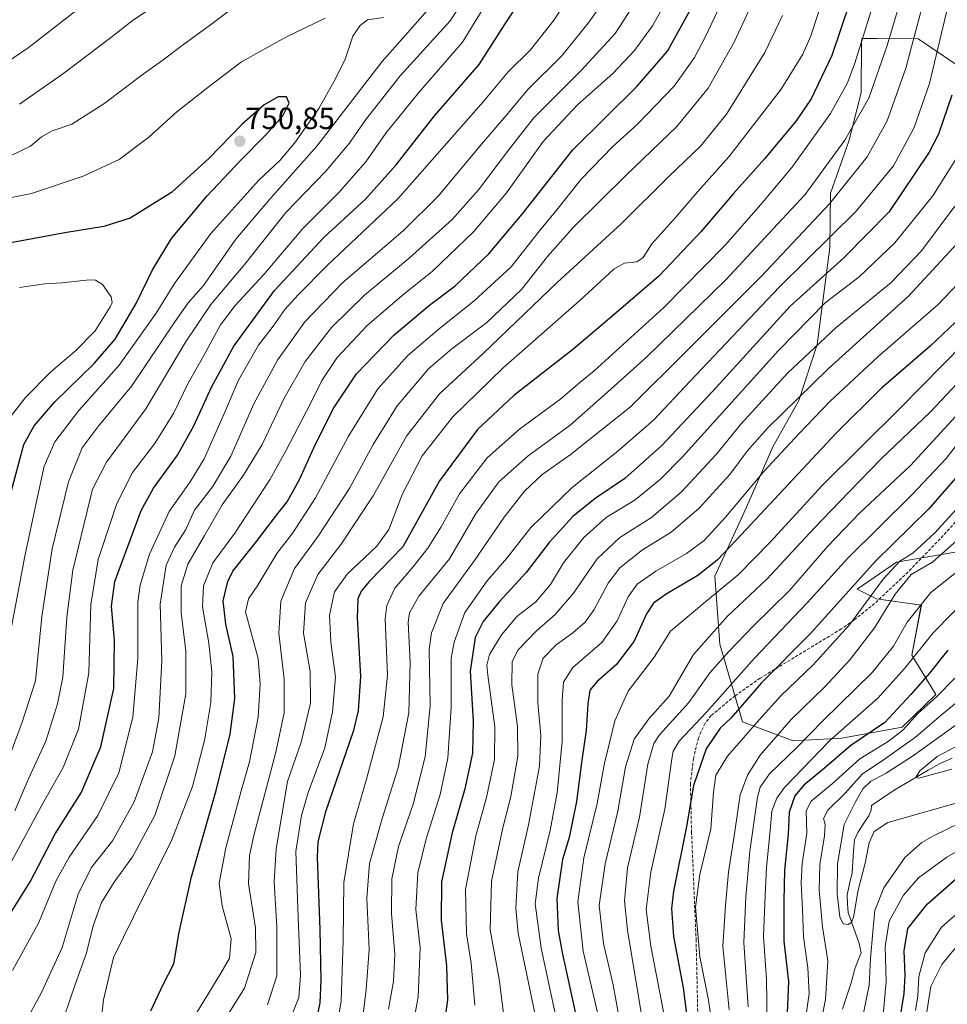
# Model space of a CAD drawing. Units: metres. Extents: x 596594 to 600017, y 4773071 to 4775433.
# Drawn here: x 597730 to 598032, y 4774604 to 4774925 of the extents above; entities that cross this region are included whole.
import ezdxf
from ezdxf.enums import TextEntityAlignment as Align

# ---------------------------------------------------------------- set-up
doc = ezdxf.new("R2010")
doc.units = ezdxf.units.M
doc.header["$MEASUREMENT"] = 0
doc.linetypes.add('TRAZOSX2', pattern=[1.5, 1, -0.5])
for name, color, linetype, lineweight in [('Arbolado forestal CxS', 92, 'Continuous', 0), ('Carátula', 7, 'Continuous', 5), ('Corriente natural lineal', 142, 'Continuous', 13), ('Curva de nivel maestra', 36, 'Continuous', 30), ('Curva de nivel normal', 36, 'Continuous', 0), ('Pastizal CxS', 92, 'Continuous', 0), ('Punto de cota en terreno', 7, 'Continuous', 0), ('Rótulo de punto de cota en terreno', 19, 'Continuous', 0), ('Senda', 19, 'TRAZOSX2', 0)]:
    doc.layers.add(name, color=color, linetype=linetype, lineweight=lineweight)
doc.styles.add('Arial', font='txt', dxfattribs={"height": 0.2})

# ---------------------------------------------------------------- blocks, each defined once
blk = doc.blocks.new('*U150')
at = {"layer": 'Arbolado forestal CxS', "color": 92, "linetype": 'Continuous', "lineweight": 0}
blk.add_polyline3d([(598039.2403, 4774907.0327, 645.6718), (598022.2301, 4774918.5411, 657.0948), (598008.7139, 4774918.6581, 665.3847), (598003.8151, 4774918.7009, 668.2702), (598003.8025, 4774917.6257, 668.0926), (598003.6065, 4774901.0309, 664.6955), (597999.6103, 4774885.2869, 661.9235), (597993.6945, 4774868.2969, 658.5686), (597993.4853, 4774850.6261, 650.5714), (597989.3025, 4774819.1045, 637.1644), (597983.3707, 4774800.8525, 631.707), (597974.9373, 4774785.7783, 629.3072), (597966.4513, 4774766.2863, 625.3001), (597956.0233, 4774743.6559, 620.0446), (597957.6663, 4774721.5507, 609.56), (597964.9885, 4774696.2413, 594.4974), (597981.4871, 4774690.0695, 583.0993), (597981.4871, 4774690.0695, 583.0993), (597997.3119, 4774690.9103, 573.3888), (598017.0419, 4774694.5267, 565.7222), (598027.9633, 4774705.1619, 566.4161), (598020.1785, 4774717.9263, 577.5201), (598023.2269, 4774734.2357, 582.4359), (598008.6439, 4774736.2559, 590.2258), (598002.3319, 4774739.4667, 595.4659), (598015.1365, 4774748.1917, 590.9265), (598039.9523, 4774752.3937, 583.7919)], dxfattribs=at)
blk = doc.blocks.new('*U169')
at = {"layer": 'Curva de nivel normal', "color": 36, "linetype": 'Continuous', "lineweight": 0}
blk.add_polyline3d([(598038.42, 4774670.81, 560), (598012.36, 4774663.48, 560), (598007.92, 4774660.58, 560), (598006.27, 4774656.87, 560), (598004.94, 4774650.24, 560), (598002.59, 4774640.98, 560), (598001.23, 4774633.14, 560), (598000.55, 4774630.87, 560), (597999.37, 4774630.3, 560), (597997.77, 4774630.47, 560), (597996.69, 4774632.72, 560), (597995.83, 4774640.28, 560), (597995.95, 4774650.02, 560), (597998.14, 4774662.83, 560), (598001.73, 4774670.02, 560), (598004.16, 4774674.38, 560), (598006.7, 4774676.81, 560), (598011.75, 4774679.48, 560), (598020.72, 4774685.3, 560), (598031.51, 4774693.12, 560), (598040.92, 4774699.86, 560)], dxfattribs=at)
blk = doc.blocks.new('*U170')
at = {"layer": 'Curva de nivel normal', "color": 36, "linetype": 'Continuous', "lineweight": 0}
blk.add_polyline3d([(597934.8, 4774584.62, 610), (597927.56, 4774628.39, 610), (597926.59, 4774637.97, 610), (597927.54, 4774648.69, 610), (597931.54, 4774665.22, 610), (597934.2, 4774682.5, 610), (597936.14, 4774689.16, 610), (597938.05, 4774691.97, 610), (597947.56, 4774702.52, 610), (597954.34, 4774712.14, 610), (597960.62, 4774719.14, 610), (597968.46, 4774727.37, 610), (597980.31, 4774739.04, 610), (597992.82, 4774753.37, 610), (598003.23, 4774764.22, 610), (598019.65, 4774779.64, 610), (598034.44, 4774795.72, 610)], dxfattribs=at)
blk = doc.blocks.new('*U176')
at = {"layer": 'Curva de nivel normal', "color": 36, "linetype": 'Continuous', "lineweight": 0}
blk.add_polyline3d([(597939.83, 4774599.03, 605), (597935.15, 4774623.2, 605), (597933.61, 4774635.19, 605), (597935.21, 4774647.34, 605), (597939.68, 4774667.86, 605), (597942.03, 4774684.14, 605), (597942.49, 4774686.73, 605), (597944.45, 4774689.96, 605), (597953.31, 4774699.41, 605), (597968.9, 4774716.93, 605), (597986.14, 4774735.03, 605), (597999.3, 4774749.46, 605), (598020.18, 4774770.11, 605), (598031.3, 4774781.94, 605), (598036.12, 4774788.18, 605)], dxfattribs=at)
blk = doc.blocks.new('*U177')
at = {"layer": 'Curva de nivel normal', "color": 36, "linetype": 'Continuous', "lineweight": 0}
for points in [[(597720, 4774865.48, 745), (597733.54, 4774868.26, 745), (597750.44, 4774873.82, 745), (597762.11, 4774879.31, 745), (597771.79, 4774886.56, 745), (597780.84, 4774894.83, 745), (597791.56, 4774903.15, 745), (597801.98, 4774911.03, 745), (597816.41, 4774919.09, 745), (597829.12, 4774925.25, 745)], [(597848.11, 4774925.51, 745), (597842.95, 4774924.69, 745), (597840.55, 4774922.85, 745), (597838.22, 4774919.48, 745), (597835.56, 4774911.56, 745), (597832.05, 4774904.82, 745), (597827.11, 4774895.9, 745), (597819.18, 4774884.58, 745), (597814.4, 4774878.93, 745), (597807.62, 4774872.51, 745), (597791.93, 4774855.24, 745), (597780.14, 4774838.97, 745), (597774.17, 4774829.21, 745), (597762.07, 4774812.32, 745), (597749, 4774797.56, 745), (597741.2, 4774787.39, 745), (597737.72, 4774779.46, 745), (597735.2, 4774767.96, 745), (597731.36, 4774750.15, 745), (597727.09, 4774727.12, 745)]]:
    blk.add_polyline3d(points, dxfattribs=at)
blk = doc.blocks.new('*U180')
at = {"layer": 'Curva de nivel normal', "color": 36, "linetype": 'Continuous', "lineweight": 0}
blk.add_polyline3d([(597787.1, 4774601.13, 695), (597795.19, 4774614.46, 695), (597798.02, 4774619.28, 695), (597798.58, 4774625.61, 695), (597795.62, 4774636.32, 695), (597794.64, 4774643.68, 695), (597796.85, 4774655.24, 695), (597801.79, 4774673.81, 695), (597804.53, 4774683.23, 695), (597807.3, 4774697.81, 695), (597807.96, 4774708.55, 695), (597807.3, 4774716.81, 695), (597803.22, 4774732.05, 695), (597804.19, 4774736.29, 695), (597807.24, 4774740.73, 695), (597813.48, 4774751, 695), (597818.63, 4774757.79, 695), (597826.07, 4774769.15, 695), (597836.8, 4774789.22, 695), (597846.32, 4774804.62, 695), (597856.11, 4774815.49, 695), (597866.34, 4774824.31, 695), (597877.72, 4774833.24, 695), (597889.68, 4774844.37, 695), (597898.94, 4774856.08, 695), (597904.09, 4774862.39, 695), (597912.56, 4774873.04, 695), (597922.76, 4774883.54, 695), (597930.7, 4774890.64, 695), (597942.82, 4774903.12, 695), (597949.4, 4774912.44, 695), (597953.01, 4774919.3, 695), (597967.04, 4774949.14, 695)], dxfattribs=at)
blk = doc.blocks.new('*U182')
at = {"layer": 'Curva de nivel normal', "color": 36, "linetype": 'Continuous', "lineweight": 0}
blk.add_polyline3d([(598040.01, 4774811.76, 615), (598026.23, 4774797.18, 615), (598010.11, 4774781.85, 615), (597999.68, 4774770.99, 615), (597988.38, 4774759.27, 615), (597973.01, 4774742.76, 615), (597960.14, 4774730.67, 615), (597949.06, 4774718.18, 615), (597941.12, 4774704.57, 615), (597934.48, 4774697.17, 615), (597929.74, 4774690.57, 615), (597926.92, 4774681.64, 615), (597924.48, 4774667.14, 615), (597920.28, 4774649.98, 615), (597918.41, 4774636.48, 615), (597919.73, 4774624.1, 615), (597922.86, 4774610.64, 615), (597928.74, 4774578.1, 615)], dxfattribs=at)
blk = doc.blocks.new('*U190')
at = {"layer": 'Curva de nivel normal', "color": 36, "linetype": 'Continuous', "lineweight": 0}
blk.add_polyline3d([(597727.01, 4774795.99, 755), (597731.65, 4774801.82, 755), (597739.86, 4774810.2, 755), (597747.81, 4774816.94, 755), (597754.26, 4774823.51, 755), (597759.22, 4774831.32, 755), (597759.86, 4774832.76, 755), (597759.52, 4774834.59, 755), (597756.68, 4774838.56, 755), (597754.36, 4774839.99, 755), (597752.42, 4774840.12, 755), (597743.48, 4774839.18, 755), (597737.8, 4774838.84, 755), (597729.62, 4774837.62, 755)], dxfattribs=at)
blk = doc.blocks.new('*U193')
at = {"layer": 'Curva de nivel normal', "color": 36, "linetype": 'Continuous', "lineweight": 0}
blk.add_polyline3d([(598043.62, 4774847.75, 630), (598028.76, 4774832.08, 630), (598009.11, 4774815.01, 630), (597993.44, 4774800.53, 630), (597983.49, 4774790.04, 630), (597971.94, 4774777.75, 630), (597959.43, 4774762.81, 630), (597952.58, 4774755.29, 630), (597946.74, 4774751.05, 630), (597936.8, 4774745.3, 630), (597930.7, 4774741.09, 630), (597927.78, 4774736.92, 630), (597924.23, 4774729.06, 630), (597919.21, 4774722.07, 630), (597909.82, 4774713.9, 630), (597906.78, 4774709.19, 630), (597906.29, 4774703.24, 630), (597906.26, 4774689.89, 630), (597904.7, 4774673.14, 630), (597902.45, 4774660.89, 630), (597898.6, 4774645.35, 630), (597897.55, 4774636.96, 630), (597899.52, 4774622.55, 630), (597905.52, 4774594.22, 630)], dxfattribs=at)
blk = doc.blocks.new('*U195')
at = {"layer": 'Curva de nivel normal', "color": 36, "linetype": 'Continuous', "lineweight": 0}
blk.add_polyline3d([(597960.66, 4774602.48, 590), (597958.63, 4774623.14, 590), (597959.46, 4774636.48, 590), (597960.46, 4774647.25, 590), (597962.47, 4774660.58, 590), (597964.25, 4774672.44, 590), (597966.64, 4774678.92, 590), (597970.72, 4774685.44, 590), (597980.84, 4774696.96, 590), (597991.81, 4774707.66, 590), (598000.11, 4774716.58, 590), (598007.96, 4774726.8, 590), (598014.73, 4774737.74, 590), (598019.9, 4774744.24, 590), (598026.91, 4774748.18, 590), (598037.73, 4774757.82, 590)], dxfattribs=at)
blk = doc.blocks.new('*U203')
at = {"layer": 'Curva de nivel normal', "color": 36, "linetype": 'Continuous', "lineweight": 0}
for points in [[(598038.14, 4774705.3, 565), (598029.76, 4774698.55, 565), (598021.28, 4774691.28, 565), (598010.78, 4774683.79, 565), (598004.12, 4774679.26, 565), (597998.4, 4774673, 565), (597992.76, 4774667.48, 565), (597991.39, 4774664.81, 565), (597991.95, 4774662.82, 565), (597991.74, 4774659.16, 565), (597990.19, 4774649.82, 565), (597989.99, 4774641.48, 565), (597991.06, 4774629.48, 565), (597992.75, 4774618.48, 565), (597992.05, 4774605.86, 565), (597989.02, 4774590.69, 565)], [(598003.64, 4774597.67, 565), (598006.2, 4774610.52, 565), (598006.65, 4774619.15, 565), (598007.44, 4774627.84, 565), (598008.07, 4774634.82, 565), (598011.04, 4774642.22, 565), (598017.95, 4774652.14, 565), (598023.4, 4774656.98, 565), (598027.15, 4774659.1, 565), (598043.51, 4774667.07, 565)]]:
    blk.add_polyline3d(points, dxfattribs=at)
blk = doc.blocks.new('*U204')
at = {"layer": 'Curva de nivel normal', "color": 36, "linetype": 'Continuous', "lineweight": 0}
blk.add_polyline3d([(598024.09, 4774931.02, 660), (598018.21, 4774909.05, 660), (598012.1, 4774891.87, 660), (598005.65, 4774880.14, 660), (597993.29, 4774864.81, 660), (597970.98, 4774841.1, 660), (597947.55, 4774817.62, 660), (597928.56, 4774798.76, 660), (597908.93, 4774783.14, 660), (597899.74, 4774776.64, 660), (597894.02, 4774771.36, 660), (597887.44, 4774762.86, 660), (597877.81, 4774748.77, 660), (597867.54, 4774734.74, 660), (597863.77, 4774725.18, 660), (597863.04, 4774719.81, 660), (597863.39, 4774701.46, 660), (597861.71, 4774684.82, 660), (597857.8, 4774669.45, 660), (597853, 4774655.63, 660), (597850.84, 4774645.1, 660), (597850.8, 4774633.9, 660), (597851.84, 4774620.48, 660), (597851.46, 4774611.82, 660), (597849.76, 4774602.7, 660)], dxfattribs=at)
blk = doc.blocks.new('*U205')
at = {"layer": 'Curva de nivel normal', "color": 36, "linetype": 'Continuous', "lineweight": 0}
for points in [[(598036.31, 4774625.04, 585), (598029.87, 4774617.22, 585), (598026.35, 4774610.14, 585), (598025.01, 4774601.81, 585)], [(597966.86, 4774603.48, 585), (597965.41, 4774624.42, 585), (597966.13, 4774639.24, 585), (597967.44, 4774654.17, 585), (597969.92, 4774671.68, 585), (597970.77, 4774674.99, 585), (597973.76, 4774679.27, 585), (597982.71, 4774687.87, 585), (597991.13, 4774696.6, 585), (598007.24, 4774712.29, 585), (598014.14, 4774720.84, 585), (598018.67, 4774728.71, 585), (598026.36, 4774738.38, 585), (598038.34, 4774747.84, 585)]]:
    blk.add_polyline3d(points, dxfattribs=at)
blk = doc.blocks.new('*U206')
at = {"layer": 'Curva de nivel normal', "color": 36, "linetype": 'Continuous', "lineweight": 0}
blk.add_polyline3d([(597955.64, 4774593.5, 595), (597953.94, 4774605.59, 595), (597951.12, 4774619.69, 595), (597949.72, 4774635.89, 595), (597951.17, 4774646.56, 595), (597954.66, 4774661.4, 595), (597955.56, 4774673.38, 595), (597956.37, 4774678.92, 595), (597960.12, 4774685.07, 595), (597970.44, 4774696.86, 595), (597977.44, 4774704.68, 595), (597988.06, 4774714.77, 595), (597999.9, 4774727.8, 595), (598010.76, 4774742.64, 595), (598016.26, 4774748.52, 595), (598020.43, 4774751.14, 595), (598027.63, 4774757.81, 595), (598043.66, 4774775.37, 595)], dxfattribs=at)
blk = doc.blocks.new('*U207')
at = {"layer": 'Curva de nivel normal', "color": 36, "linetype": 'Continuous', "lineweight": 0}
blk.add_polyline3d([(597978.06, 4774926.13, 685), (597972.28, 4774914.14, 685), (597959.8, 4774894.01, 685), (597951.42, 4774883.7, 685), (597941.08, 4774873.7, 685), (597925.6, 4774858.48, 685), (597904.64, 4774839.23, 685), (597880.73, 4774816.27, 685), (597866.39, 4774802.98, 685), (597855.68, 4774789.25, 685), (597844.8, 4774769.81, 685), (597834.38, 4774754.07, 685), (597826.75, 4774744.18, 685), (597822.74, 4774734.95, 685), (597822.12, 4774725.14, 685), (597824.3, 4774712.66, 685), (597824.44, 4774702.28, 685), (597821.39, 4774689.63, 685), (597816.88, 4774676.81, 685), (597813.19, 4774654.87, 685), (597812.61, 4774644.14, 685), (597813.45, 4774629.48, 685), (597813.46, 4774613.52, 685), (597810.38, 4774604.14, 685)], dxfattribs=at)
blk = doc.blocks.new('*U208')
at = {"layer": 'Curva de nivel normal', "color": 36, "linetype": 'Continuous', "lineweight": 0}
blk.add_polyline3d([(598018.11, 4774936.56, 665), (598012.11, 4774916.37, 665), (598006.11, 4774899.29, 665), (597998.35, 4774885.56, 665), (597985.44, 4774867.94, 665), (597976.57, 4774858.34, 665), (597959.5, 4774839.98, 665), (597933.78, 4774814.91, 665), (597920.06, 4774802.64, 665), (597908.92, 4774792.75, 665), (597895.28, 4774782.8, 665), (597885.69, 4774774.39, 665), (597878.1, 4774763.81, 665), (597869.59, 4774749.34, 665), (597859.69, 4774737.16, 665), (597856.57, 4774731.69, 665), (597856.13, 4774728.69, 665), (597856.81, 4774715.51, 665), (597856.38, 4774699.2, 665), (597852.98, 4774681.28, 665), (597847.74, 4774664.81, 665), (597843.63, 4774650.14, 665), (597842.73, 4774638.81, 665), (597843.44, 4774622.14, 665), (597842.53, 4774609.14, 665), (597841.23, 4774598.48, 665)], dxfattribs=at)
blk = doc.blocks.new('*U210')
at = {"layer": 'Curva de nivel normal', "color": 36, "linetype": 'Continuous', "lineweight": 0}
blk.add_polyline3d([(598033.16, 4774680.79, 555), (598022.42, 4774677.87, 555), (598021.48, 4774678.14, 555), (598022.77, 4774680.26, 555), (598028.35, 4774684.97, 555), (598034.61, 4774688.21, 555)], dxfattribs=at)
blk = doc.blocks.new('*U215')
at = {"layer": 'Curva de nivel normal', "color": 36, "linetype": 'Continuous', "lineweight": 0}
for points in [[(597728.11, 4774667.25, 735), (597732.46, 4774677.51, 735), (597738.19, 4774689.96, 735), (597742.07, 4774702.05, 735), (597743.81, 4774710.81, 735), (597745.08, 4774730.32, 735), (597746.98, 4774745.65, 735), (597753.46, 4774771.98, 735), (597757.96, 4774780.81, 735), (597770.79, 4774798.14, 735), (597783.7, 4774819.81, 735), (597791.94, 4774832.07, 735), (597802.97, 4774845.17, 735), (597816.36, 4774862.03, 735), (597829.25, 4774875.36, 735), (597836.99, 4774884.48, 735), (597842.36, 4774892.26, 735), (597853.62, 4774906.48, 735), (597869.8, 4774924.46, 735), (597878.12, 4774937.12, 735)], [(597782.58, 4774935.41, 735), (597766.74, 4774924.75, 735), (597759.25, 4774918.89, 735), (597744.13, 4774907.33, 735), (597729.71, 4774897.24, 735)]]:
    blk.add_polyline3d(points, dxfattribs=at)
blk = doc.blocks.new('*U216')
at = {"layer": 'Curva de nivel normal', "color": 36, "linetype": 'Continuous', "lineweight": 0}
blk.add_polyline3d([(598050.62, 4774833.14, 620), (598016.45, 4774798.48, 620), (597990.97, 4774773.14, 620), (597974.06, 4774754.7, 620), (597963.6, 4774744.06, 620), (597952.46, 4774734.85, 620), (597941.59, 4774725.72, 620), (597936.23, 4774717.29, 620), (597931.75, 4774711.3, 620), (597927.77, 4774706.21, 620), (597923.49, 4774696.54, 620), (597921.87, 4774689.86, 620), (597920.14, 4774682.76, 620), (597917.68, 4774669.66, 620), (597913.36, 4774651.94, 620), (597911.37, 4774637.65, 620), (597913.15, 4774621.6, 620), (597919.29, 4774595.14, 620)], dxfattribs=at)
blk = doc.blocks.new('*U217')
at = {"layer": 'Curva de nivel normal', "color": 36, "linetype": 'Continuous', "lineweight": 0}
for points in [[(598040.19, 4774657.19, 570), (598031.58, 4774652.24, 570), (598022.36, 4774645.48, 570), (598017.45, 4774639.81, 570), (598012.81, 4774631.3, 570), (598011.41, 4774623.13, 570), (598011.73, 4774611.72, 570), (598010.52, 4774597.16, 570)], [(597985.02, 4774595.57, 570), (597986.67, 4774607.79, 570), (597986.29, 4774616.13, 570), (597984.82, 4774626.22, 570), (597984.54, 4774635.14, 570), (597984.14, 4774643.81, 570), (597984.44, 4774650.14, 570), (597985.92, 4774660.05, 570), (597985.79, 4774667.25, 570), (597987.35, 4774670.45, 570), (597994.23, 4774676.07, 570), (598003.18, 4774684.19, 570), (598012.44, 4774689.88, 570), (598017.26, 4774693.51, 570), (598022.25, 4774699.07, 570), (598028.11, 4774704.28, 570), (598034.11, 4774710.49, 570)]]:
    blk.add_polyline3d(points, dxfattribs=at)
blk = doc.blocks.new('*U224')
at = {"layer": 'Curva de nivel normal', "color": 36, "linetype": 'Continuous', "lineweight": 0}
blk.add_polyline3d([(597973.51, 4774941.64, 690), (597962.29, 4774917.51, 690), (597953.81, 4774902.45, 690), (597943.64, 4774890.05, 690), (597927.14, 4774874.14, 690), (597909.89, 4774857.13, 690), (597901.57, 4774847.76, 690), (597893.07, 4774836.98, 690), (597881.83, 4774826.19, 690), (597870.37, 4774817.64, 690), (597862.84, 4774811.1, 690), (597852.57, 4774799.13, 690), (597844.8, 4774786.53, 690), (597837.22, 4774772.39, 690), (597826.89, 4774756.72, 690), (597819.21, 4774746.19, 690), (597814.72, 4774735.48, 690), (597814.11, 4774725.14, 690), (597815.8, 4774710.14, 690), (597815.81, 4774699.21, 690), (597813.06, 4774686.4, 690), (597805.89, 4774659.21, 690), (597804.54, 4774652.73, 690), (597804.21, 4774643.48, 690), (597806.44, 4774629.14, 690), (597806.59, 4774621.14, 690), (597802.93, 4774609.55, 690), (597797.02, 4774600.17, 690)], dxfattribs=at)
blk = doc.blocks.new('*U225')
at = {"layer": 'Curva de nivel normal', "color": 36, "linetype": 'Continuous', "lineweight": 0}
blk.add_polyline3d([(598034.73, 4774879.72, 645), (598026.93, 4774867.5, 645), (598014.56, 4774852.11, 645), (598002.98, 4774841.14, 645), (597991.9, 4774832.61, 645), (597976.68, 4774817.16, 645), (597945.44, 4774782.48, 645), (597938.36, 4774775.24, 645), (597930.09, 4774768.52, 645), (597920.59, 4774762.7, 645), (597913.32, 4774756.27, 645), (597906.77, 4774747.98, 645), (597902.52, 4774740.96, 645), (597897.74, 4774735.26, 645), (597891.6, 4774730.5, 645), (597886.54, 4774724.57, 645), (597882.7, 4774718.17, 645), (597881.82, 4774714.68, 645), (597882.07, 4774711.4, 645), (597884.41, 4774694.58, 645), (597884.25, 4774684.01, 645), (597881.66, 4774671.57, 645), (597878.21, 4774659.14, 645), (597874.89, 4774641.64, 645), (597875.18, 4774627.24, 645), (597876.66, 4774617.7, 645), (597877.85, 4774604.04, 645)], dxfattribs=at)
blk = doc.blocks.new('*U233')
at = {"layer": 'Curva de nivel normal', "color": 36, "linetype": 'Continuous', "lineweight": 0}
for points in [[(597723.45, 4774677.14, 740), (597730.52, 4774696.15, 740), (597734.86, 4774709.56, 740), (597736.9, 4774730.54, 740), (597740.3, 4774752.55, 740), (597745.56, 4774774.35, 740), (597750.06, 4774785.4, 740), (597755.28, 4774792.34, 740), (597766.28, 4774805.56, 740), (597780.2, 4774826.41, 740), (597784.59, 4774832.67, 740), (597789.53, 4774838.26, 740), (597800.13, 4774853.4, 740), (597811.04, 4774866.3, 740), (597826.46, 4774883.62, 740), (597847.75, 4774911.21, 740), (597865.85, 4774931.83, 740)], [(597804.22, 4774932.6, 740), (597792.32, 4774923.42, 740), (597782.65, 4774916.44, 740), (597776.02, 4774911.38, 740), (597769.87, 4774907.08, 740), (597757.08, 4774897.38, 740), (597746.72, 4774890.75, 740), (597740.32, 4774888.64, 740), (597736.84, 4774886.63, 740), (597733.22, 4774883.61, 740), (597726.78, 4774880.48, 740)]]:
    blk.add_polyline3d(points, dxfattribs=at)
blk = doc.blocks.new('*U234')
at = {"layer": 'Curva de nivel normal', "color": 36, "linetype": 'Continuous', "lineweight": 0}
blk.add_polyline3d([(598034.16, 4774864.11, 640), (598023.26, 4774849.54, 640), (598013.44, 4774839.27, 640), (597995.5, 4774824.64, 640), (597979.65, 4774809.68, 640), (597964.52, 4774793.14, 640), (597956.47, 4774783.27, 640), (597945.1, 4774770.98, 640), (597935.38, 4774762.79, 640), (597925.11, 4774756.22, 640), (597917.72, 4774749.33, 640), (597909.96, 4774738.17, 640), (597903.98, 4774731.18, 640), (597897.92, 4774725.87, 640), (597892.01, 4774719.7, 640), (597890.01, 4774715.9, 640), (597889.92, 4774708.28, 640), (597891.76, 4774694.73, 640), (597891.93, 4774685.05, 640), (597889.65, 4774671.95, 640), (597887.03, 4774661.73, 640), (597883.34, 4774644.38, 640), (597882.86, 4774628.56, 640), (597885.84, 4774612.45, 640), (597887.9, 4774596.23, 640)], dxfattribs=at)
blk = doc.blocks.new('*U242')
at = {"layer": 'Curva de nivel normal', "color": 36, "linetype": 'Continuous', "lineweight": 0}
blk.add_polyline3d([(597994.47, 4774941.48, 680), (597987.25, 4774919.49, 680), (597984.68, 4774913.53, 680), (597977.62, 4774902.2, 680), (597960.56, 4774880.16, 680), (597950.43, 4774868.81, 680), (597943.27, 4774860.48, 680), (597935.47, 4774851.81, 680), (597932.73, 4774847.33, 680), (597930.62, 4774846, 680), (597926.63, 4774845.51, 680), (597923.11, 4774843.57, 680), (597912.11, 4774833.34, 680), (597887.11, 4774811.49, 680), (597870.75, 4774795.47, 680), (597860.7, 4774782.87, 680), (597854.35, 4774770.48, 680), (597849.85, 4774758.87, 680), (597846, 4774753.37, 680), (597836.28, 4774744.3, 680), (597832.16, 4774738.53, 680), (597830.57, 4774730.92, 680), (597831.04, 4774722.15, 680), (597832.48, 4774710.81, 680), (597831.59, 4774699.53, 680), (597829.05, 4774687.75, 680), (597823.63, 4774673.21, 680), (597821.49, 4774665.74, 680), (597819.63, 4774654.07, 680), (597820.38, 4774632.51, 680), (597821.1, 4774613.81, 680), (597820.64, 4774606.48, 680), (597817.6, 4774598.91, 680)], dxfattribs=at)
blk = doc.blocks.new('*U244')
at = {"layer": 'Curva de nivel normal', "color": 36, "linetype": 'Continuous', "lineweight": 0}
blk.add_polyline3d([(598038.81, 4774856.14, 635), (598019.06, 4774834.83, 635), (597992.91, 4774811.11, 635), (597973.16, 4774791.82, 635), (597966.5, 4774784.3, 635), (597960.88, 4774776.72, 635), (597950.78, 4774765.7, 635), (597941.78, 4774757.94, 635), (597932.44, 4774752.24, 635), (597925.08, 4774746.4, 635), (597921.33, 4774741.39, 635), (597916.75, 4774732.85, 635), (597913.78, 4774728.67, 635), (597909.78, 4774725.16, 635), (597904.37, 4774721.28, 635), (597900.14, 4774716.91, 635), (597898.36, 4774711.79, 635), (597898.41, 4774702.47, 635), (597899.4, 4774691.81, 635), (597898.94, 4774681.81, 635), (597895.4, 4774662.7, 635), (597891.88, 4774647.38, 635), (597891.2, 4774635.6, 635), (597892.04, 4774627.41, 635), (597898.04, 4774598.26, 635)], dxfattribs=at)
blk = doc.blocks.new('*U248')
at = {"layer": 'Curva de nivel normal', "color": 36, "linetype": 'Continuous', "lineweight": 0}
blk.add_polyline3d([(598031.43, 4774927.25, 655), (598025.91, 4774904.03, 655), (598020.94, 4774889.7, 655), (598014.13, 4774877.19, 655), (598002.05, 4774862.42, 655), (597977.06, 4774837.78, 655), (597961.56, 4774821.4, 655), (597947.95, 4774807.13, 655), (597936.2, 4774794.5, 655), (597924.46, 4774784.32, 655), (597909.52, 4774772.48, 655), (597896.15, 4774759.48, 655), (597888.28, 4774749.48, 655), (597881.88, 4774742.14, 655), (597874.68, 4774731.81, 655), (597871.15, 4774722.14, 655), (597870.23, 4774716.92, 655), (597870.23, 4774700.92, 655), (597869.1, 4774684.44, 655), (597866.57, 4774672.54, 655), (597861.99, 4774658.15, 655), (597859.3, 4774647.12, 655), (597858.73, 4774635.1, 655), (597860.11, 4774622.81, 655), (597859.43, 4774606.67, 655), (597855.31, 4774584.04, 655)], dxfattribs=at)
blk = doc.blocks.new('*U249')
at = {"layer": 'Curva de nivel normal', "color": 36, "linetype": 'Continuous', "lineweight": 0}
for points in [[(598042.58, 4774640.56, 580), (598029.78, 4774629.41, 580), (598024.44, 4774621.04, 580), (598022.46, 4774613.29, 580), (598022.07, 4774607.04, 580), (598021.28, 4774602.32, 580)], [(597973.03, 4774598.35, 580), (597972.86, 4774612.35, 580), (597971.84, 4774626.37, 580), (597972.37, 4774639.74, 580), (597972.81, 4774648.81, 580), (597973.98, 4774660.88, 580), (597974.52, 4774667.19, 580), (597976.24, 4774671.44, 580), (597978.68, 4774674.82, 580), (597993.44, 4774690.14, 580), (598009.04, 4774703.94, 580), (598017.87, 4774713.69, 580), (598027.11, 4774725.2, 580), (598046.11, 4774744.5, 580)]]:
    blk.add_polyline3d(points, dxfattribs=at)
blk = doc.blocks.new('*U255')
at = {"layer": 'Curva de nivel normal', "color": 36, "linetype": 'Continuous', "lineweight": 0}
blk.add_polyline3d([(598009.49, 4774936.14, 670), (598001.6, 4774910.67, 670), (597999.18, 4774904.27, 670), (597993.68, 4774894.24, 670), (597981.11, 4774876.67, 670), (597971, 4774864.64, 670), (597959.49, 4774851.45, 670), (597939.42, 4774831.06, 670), (597916.78, 4774810.44, 670), (597912.11, 4774806.7, 670), (597905.92, 4774801.41, 670), (597892.37, 4774791.49, 670), (597881.92, 4774782.18, 670), (597872.88, 4774770.45, 670), (597866.93, 4774759.71, 670), (597862.6, 4774752.78, 670), (597857.73, 4774746.54, 670), (597851.8, 4774739.8, 670), (597849.19, 4774734.12, 670), (597848.67, 4774729.73, 670), (597849.41, 4774711.41, 670), (597848.06, 4774697.82, 670), (597842.65, 4774677.57, 670), (597838.35, 4774663.06, 670), (597835.27, 4774643.97, 670), (597834.97, 4774624.92, 670), (597834.41, 4774605.46, 670), (597832.82, 4774596.03, 670)], dxfattribs=at)
blk = doc.blocks.new('*U257')
at = {"layer": 'Curva de nivel maestra', "color": 36, "linetype": 'Continuous', "lineweight": 30}
blk.add_polyline3d([(597726.97, 4774771.08, 750), (597731.09, 4774786.5, 750), (597734.44, 4774792.63, 750), (597741.21, 4774800.43, 750), (597754.02, 4774812.9, 750), (597760.81, 4774820.83, 750), (597767.68, 4774832.38, 750), (597772.98, 4774843.32, 750), (597779.18, 4774853.59, 750), (597790.76, 4774867.42, 750), (597801.62, 4774878.93, 750), (597809.89, 4774887.26, 750), (597815.43, 4774893.53, 750), (597817.44, 4774897.65, 750), (597816.58, 4774899.68, 750), (597813.83, 4774899.67, 750), (597809.31, 4774897.07, 750), (597802.06, 4774890.62, 750), (597791.4, 4774879.74, 750), (597779.16, 4774868.58, 750), (597765.74, 4774860.18, 750), (597757.11, 4774857.43, 750), (597744.44, 4774855.39, 750), (597724.44, 4774851.68, 750)], dxfattribs=at)
blk = doc.blocks.new('*U260')
at = {"layer": 'Curva de nivel maestra', "color": 36, "linetype": 'Continuous', "lineweight": 30}
blk.add_polyline3d([(598033.21, 4774900.17, 650), (598028.77, 4774887.57, 650), (598025.78, 4774881.65, 650), (598012.68, 4774862.17, 650), (597997.95, 4774847.26, 650), (597980.51, 4774831.5, 650), (597956.51, 4774805.14, 650), (597938.79, 4774786.14, 650), (597926.7, 4774775.48, 650), (597917.01, 4774768.96, 650), (597909.76, 4774763.08, 650), (597902.04, 4774754.63, 650), (597894.62, 4774744.81, 650), (597885.92, 4774735.4, 650), (597880.59, 4774728.85, 650), (597877.98, 4774723.64, 650), (597876.32, 4774712.69, 650), (597877.36, 4774696.5, 650), (597877.11, 4774686.09, 650), (597874.65, 4774674.48, 650), (597870.49, 4774660.14, 650), (597867.07, 4774644.14, 650), (597866.92, 4774631.63, 650), (597868.64, 4774616.76, 650), (597869.03, 4774605.7, 650), (597867.56, 4774595.3, 650)], dxfattribs=at)
blk = doc.blocks.new('*U265')
at = {"layer": 'Curva de nivel maestra', "color": 36, "linetype": 'Continuous', "lineweight": 30}
for points in [[(598031.84, 4774719.57, 575), (598025.88, 4774712.1, 575), (598019.78, 4774705.17, 575), (598011.34, 4774695.97, 575), (598000.27, 4774688.55, 575), (597991.69, 4774681.18, 575), (597985.03, 4774675.6, 575), (597982.05, 4774672.15, 575), (597980.25, 4774666.84, 575), (597979.89, 4774659.64, 575), (597978.66, 4774647.93, 575), (597978.49, 4774637.83, 575), (597978.5, 4774624.87, 575), (597980, 4774611.73, 575), (597979.44, 4774598.87, 575)], [(598016.01, 4774597.87, 575), (598017.68, 4774607.81, 575), (598017.99, 4774613.69, 575), (598017.62, 4774621.68, 575), (598018.86, 4774628.98, 575), (598025.1, 4774636.94, 575), (598034.88, 4774645.48, 575)]]:
    blk.add_polyline3d(points, dxfattribs=at)
blk = doc.blocks.new('*U271')
at = {"layer": 'Curva de nivel maestra', "color": 36, "linetype": 'Continuous', "lineweight": 30}
blk.add_polyline3d([(597999.73, 4774929.81, 675), (597994.12, 4774913.14, 675), (597987.32, 4774898.99, 675), (597982.44, 4774891.88, 675), (597972.28, 4774879.6, 675), (597962.07, 4774868.17, 675), (597951.44, 4774855.74, 675), (597937.78, 4774841.33, 675), (597923.1, 4774828.72, 675), (597909.73, 4774817.37, 675), (597890.63, 4774802.48, 675), (597878.77, 4774791.4, 675), (597866.33, 4774774.71, 675), (597854.49, 4774753.19, 675), (597843.61, 4774741.98, 675), (597840.92, 4774738.72, 675), (597839.75, 4774736.31, 675), (597839.58, 4774730.1, 675), (597840.71, 4774711.01, 675), (597839.96, 4774699.84, 675), (597838.26, 4774693.11, 675), (597829.32, 4774666.93, 675), (597826.75, 4774657.2, 675), (597826.58, 4774652.24, 675), (597827.4, 4774628.67, 675), (597827.72, 4774612.18, 675), (597827.42, 4774604.76, 675), (597826.2, 4774599.06, 675)], dxfattribs=at)
blk = doc.blocks.new('*U275')
at = {"layer": 'Curva de nivel maestra', "color": 36, "linetype": 'Continuous', "lineweight": 30}
blk.add_polyline3d([(598040.56, 4774832.14, 625), (598026.1, 4774818.54, 625), (598010.21, 4774804.85, 625), (597995.44, 4774790.1, 625), (597963.11, 4774755.43, 625), (597956.79, 4774748.91, 625), (597950.47, 4774743.82, 625), (597940.17, 4774737.78, 625), (597936, 4774734.81, 625), (597933.73, 4774731.34, 625), (597929.77, 4774722.54, 625), (597923.89, 4774714.75, 625), (597917.74, 4774709.41, 625), (597915.37, 4774706.54, 625), (597914.62, 4774702.14, 625), (597914.15, 4774693.42, 625), (597912.73, 4774683.73, 625), (597911.03, 4774670.3, 625), (597908.54, 4774658.57, 625), (597906.41, 4774651.45, 625), (597904.54, 4774638.76, 625), (597905.03, 4774628.33, 625), (597906.32, 4774621.11, 625), (597912.79, 4774591.29, 625)], dxfattribs=at)
blk = doc.blocks.new('*U276')
at = {"layer": 'Curva de nivel maestra', "color": 36, "linetype": 'Continuous', "lineweight": 30}
blk.add_polyline3d([(597725.52, 4774631.98, 725), (597733.18, 4774644.14, 725), (597741.31, 4774659.81, 725), (597749.79, 4774673.16, 725), (597756.09, 4774688.08, 725), (597760.34, 4774707.04, 725), (597760.59, 4774722.76, 725), (597759.61, 4774733.85, 725), (597760.65, 4774741.89, 725), (597769.24, 4774765.02, 725), (597773.33, 4774772.28, 725), (597781.11, 4774783.04, 725), (597786.44, 4774792.55, 725), (597792.11, 4774805.21, 725), (597799.44, 4774818.54, 725), (597812.62, 4774836.64, 725), (597828.69, 4774853.84, 725), (597842.29, 4774866.38, 725), (597852.24, 4774877.52, 725), (597864.79, 4774893.46, 725), (597879.25, 4774910.25, 725), (597887.71, 4774923.48, 725), (597892.64, 4774930.81, 725)], dxfattribs=at)
blk = doc.blocks.new('5PATER')
at = {"layer": 'Carátula', "linetype": 'Continuous', "lineweight": 5}
h = blk.add_hatch(color=250, dxfattribs=at)
edge = h.paths.add_edge_path()
edge.add_ellipse((0, 0.01), major_axis=(-1.33, -1.34), ratio=0.999422, start_angle=0, end_angle=360)

msp = doc.modelspace()

# ---------------------------------------------------------------- linework, layer by layer
at = {"layer": 'Arbolado forestal CxS', "color": 92, "linetype": 'Continuous', "lineweight": 0}
for points in [[(598039.24, 4774907.03, 645.67), (598022.23, 4774918.54, 657.09), (598008.71, 4774918.66, 665.38), (598003.82, 4774918.7, 668.27), (598003.8, 4774917.63, 668.09), (598003.61, 4774901.03, 664.7), (597999.61, 4774885.29, 661.92), (597993.69, 4774868.3, 658.57), (597993.49, 4774850.63, 650.57), (597989.3, 4774819.1, 637.16), (597983.37, 4774800.85, 631.71), (597974.94, 4774785.78, 629.31), (597966.45, 4774766.29, 625.3), (597956.02, 4774743.66, 620.04), (597957.67, 4774721.55, 609.56), (597964.99, 4774696.24, 594.5), (597981.49, 4774690.07, 583.1)], [(597981.49, 4774690.07, 583.1), (597997.31, 4774690.91, 573.39), (598017.04, 4774694.53, 565.72), (598027.96, 4774705.16, 566.42), (598020.18, 4774717.93, 577.52), (598023.23, 4774734.24, 582.44), (598008.64, 4774736.26, 590.23), (598002.33, 4774739.47, 595.47), (598015.14, 4774748.19, 590.93), (598039.95, 4774752.39, 583.79)]]:
    msp.add_polyline3d(points, dxfattribs=at)
at = {"layer": 'Corriente natural lineal', "color": 142, "linetype": 'Continuous', "lineweight": 13}
msp.add_polyline3d([(597997.61, 4774602.75, 563.39), (597999.02, 4774607.01, 561.88), (598000.43, 4774611.27, 560.85), (598001.53, 4774615.81, 560.89), (598002.57, 4774618.43, 562.02), (598003.61, 4774621.05, 562.87), (598002.94, 4774624.04, 562.6), (598001.75, 4774627.41, 561.52), (598000.56, 4774630.78, 560.83), (597999.36, 4774634.15, 560.13), (597999.24, 4774637.04, 559.72), (597999.11, 4774639.92, 559.22), (597999.89, 4774643.52, 558.61), (598000.67, 4774647.12, 558.21), (598000.92, 4774650.68, 557.95), (598001.17, 4774654.25, 557.68), (598001.43, 4774657.82, 557.04), (598002.51, 4774660.26, 557.72), (598004.32, 4774662.97, 558.38), (598006.13, 4774665.68, 557.65), (598006.85, 4774667.53, 556.79), (598007, 4774669, 556.41), (598010.72, 4774671.51, 556.2), (598014.44, 4774674.03, 556.48), (598018.12, 4774676.18, 557.19), (598021.8, 4774678.32, 556.83), (598025.48, 4774680.47, 555.67), (598029.16, 4774682.62, 554.81), (598033.23, 4774684.46, 554.72)], dxfattribs=at)
at = {"layer": 'Curva de nivel maestra', "color": 36, "linetype": 'Continuous', "lineweight": 30}
for points in [[(597772.44, 4774602.14, 700), (597776.29, 4774610.48, 700), (597779.9, 4774617.48, 700), (597781.62, 4774627.81, 700), (597785.62, 4774645.81, 700), (597793.72, 4774673.9, 700), (597798.25, 4774692.17, 700), (597799.77, 4774703.8, 700), (597799.22, 4774717.52, 700), (597796.85, 4774728.07, 700), (597796.01, 4774735.59, 700), (597797.53, 4774741.9, 700), (597799.16, 4774745.28, 700), (597806.81, 4774754.93, 700), (597813.3, 4774763.48, 700), (597816.79, 4774767.81, 700), (597820.84, 4774775.14, 700), (597825.44, 4774785.48, 700), (597831.78, 4774798.14, 700), (597839.37, 4774809.48, 700), (597851.67, 4774822.16, 700), (597863.14, 4774831.88, 700), (597871.46, 4774838.16, 700), (597882.4, 4774848.58, 700), (597893.25, 4774861.49, 700), (597909.78, 4774882.44, 700), (597930.75, 4774903.18, 700), (597940.6, 4774914.57, 700), (597949.13, 4774930.09, 700)], [(598039.61, 4774781.52, 600), (598025.52, 4774765.48, 600), (598008.35, 4774748.52, 600), (597987.1, 4774724.97, 600), (597971.12, 4774708.85, 600), (597965.64, 4774702.48, 600), (597961.2, 4774697.48, 600), (597957.74, 4774694.16, 600), (597953.24, 4774687.48, 600), (597949.11, 4774675.48, 600), (597946.82, 4774662.14, 600), (597942.51, 4774641.14, 600), (597941.93, 4774635.49, 600), (597942.51, 4774626.37, 600), (597945.66, 4774609.7, 600), (597949.15, 4774582.64, 600)]]:
    msp.add_polyline3d(points, dxfattribs=at)
at = {"layer": 'Curva de nivel normal', "color": 36, "linetype": 'Continuous', "lineweight": 0}
for points in [[(597727.36, 4774615.32, 720), (597735.88, 4774630.72, 720), (597741.5, 4774644.34, 720), (597745.78, 4774652.15, 720), (597755.11, 4774665.74, 720), (597761.95, 4774679.66, 720), (597766.57, 4774697.78, 720), (597768.16, 4774716.84, 720), (597768.18, 4774735.22, 720), (597768.97, 4774740.67, 720), (597771.94, 4774750.78, 720), (597778.36, 4774764.68, 720), (597785.25, 4774774.32, 720), (597789.8, 4774781.89, 720), (597796.08, 4774796.1, 720), (597800.9, 4774807.49, 720), (597807.48, 4774818.88, 720), (597812.25, 4774825.08, 720), (597816.07, 4774830.46, 720), (597820.42, 4774835.25, 720), (597829.78, 4774844.76, 720), (597852.78, 4774866.44, 720), (597880.6, 4774898.06, 720), (597888.72, 4774907.83, 720), (597896.02, 4774915.01, 720), (597903.68, 4774924.78, 720), (597913.77, 4774940.48, 720)], [(597726.26, 4774649.4, 730), (597736.98, 4774669.16, 730), (597743.93, 4774681.42, 730), (597748.89, 4774693.84, 730), (597752.26, 4774712.2, 730), (597752.88, 4774734.39, 730), (597755.32, 4774749.09, 730), (597761.4, 4774767.36, 730), (597766.4, 4774777.36, 730), (597773.56, 4774786.76, 730), (597779.81, 4774796.63, 730), (597784.61, 4774806.43, 730), (597789.68, 4774815.48, 730), (597795.11, 4774825.48, 730), (597799.84, 4774831.81, 730), (597809.33, 4774841.99, 730), (597821.92, 4774856.86, 730), (597833.74, 4774868.66, 730), (597842.45, 4774878.48, 730), (597848.93, 4774887.81, 730), (597859.62, 4774901.14, 730), (597873.84, 4774917.48, 730), (597885.29, 4774936.14, 730)], [(597753.34, 4774931.89, 730), (597732.44, 4774915.67, 730), (597720.11, 4774907.3, 730)], [(597731.34, 4774597.96, 715), (597736.78, 4774608.11, 715), (597743.6, 4774622.82, 715), (597748.76, 4774640.18, 715), (597752.94, 4774648.7, 715), (597759.93, 4774657.45, 715), (597767.03, 4774670.16, 715), (597772.98, 4774686.48, 715), (597775.07, 4774697.48, 715), (597775.98, 4774716.24, 715), (597775.45, 4774734.52, 715), (597777.37, 4774747.24, 715), (597780.08, 4774753.14, 715), (597783.81, 4774758.81, 715), (597786.63, 4774765.14, 715), (597792.52, 4774772.78, 715), (597798.47, 4774782.72, 715), (597805.95, 4774799.7, 715), (597813.61, 4774813.94, 715), (597822.5, 4774826.41, 715), (597834.79, 4774839.09, 715), (597854.64, 4774856.2, 715), (597866.06, 4774867.44, 715), (597880.06, 4774884.22, 715), (597888.1, 4774893.61, 715), (597895.22, 4774902.16, 715), (597906.12, 4774912.96, 715), (597914.81, 4774923.64, 715), (597921.01, 4774932.47, 715)], [(597755.75, 4774594.21, 705), (597757.01, 4774605.75, 705), (597760.27, 4774619.54, 705), (597766.81, 4774632.81, 705), (597779.22, 4774657.81, 705), (597785.98, 4774675.16, 705), (597789.91, 4774690.15, 705), (597791.97, 4774702.48, 705), (597792.31, 4774712.48, 705), (597791.29, 4774721.89, 705), (597789.2, 4774733.65, 705), (597789.54, 4774740.5, 705), (597792.61, 4774747.98, 705), (597799.72, 4774757.67, 705), (597811.3, 4774775.2, 705), (597816.32, 4774784.41, 705), (597824.4, 4774799.88, 705), (597828.07, 4774807.38, 705), (597833.02, 4774814.8, 705), (597842.81, 4774825.3, 705), (597854.92, 4774835.54, 705), (597863.97, 4774842.81, 705), (597877.59, 4774855.81, 705), (597888.14, 4774868.48, 705), (597900.12, 4774885.14, 705), (597911.32, 4774897.03, 705), (597922.83, 4774907.3, 705), (597929.84, 4774914.8, 705), (597935.69, 4774922.75, 705), (597940.86, 4774932.04, 705)], [(597742.44, 4774595.14, 710), (597747.74, 4774610.7, 710), (597751.31, 4774620.71, 710), (597753.8, 4774630.15, 710), (597756.39, 4774637.45, 710), (597760.44, 4774644.1, 710), (597766.4, 4774652.28, 710), (597773.72, 4774665.73, 710), (597780.2, 4774685.16, 710), (597783.8, 4774705.4, 710), (597783.85, 4774719.25, 710), (597782.29, 4774731.82, 710), (597782.26, 4774740.48, 710), (597784.51, 4774747.51, 710), (597789.9, 4774756.93, 710), (597795.66, 4774766.84, 710), (597802.6, 4774776.48, 710), (597808.62, 4774786.48, 710), (597815.86, 4774801.58, 710), (597822.61, 4774813.58, 710), (597831.18, 4774824.58, 710), (597841.93, 4774835.14, 710), (597856.47, 4774847.17, 710), (597870.5, 4774859.76, 710), (597879.11, 4774869.38, 710), (597888.83, 4774882.36, 710), (597896.99, 4774892.77, 710), (597912.54, 4774908.26, 710), (597923.55, 4774920.26, 710), (597930.01, 4774930.14, 710)]]:
    msp.add_polyline3d(points, dxfattribs=at)
at = {"layer": 'Pastizal CxS', "color": 92, "linetype": 'Continuous', "lineweight": 0}
for points in [[(598039.95, 4774752.39, 583.79), (598015.14, 4774748.19, 590.93), (598002.33, 4774739.47, 595.47), (598008.64, 4774736.26, 590.23), (598023.23, 4774734.24, 582.44), (598020.18, 4774717.93, 577.52), (598027.96, 4774705.16, 566.42), (598017.04, 4774694.53, 565.72), (597997.31, 4774690.91, 573.39), (597981.49, 4774690.07, 583.1), (597981.49, 4774690.07, 583.1), (597964.99, 4774696.24, 594.5), (597957.67, 4774721.55, 609.56), (597956.02, 4774743.66, 620.04), (597966.45, 4774766.29, 625.3), (597974.94, 4774785.78, 629.31), (597983.37, 4774800.85, 631.71), (597989.3, 4774819.1, 637.16), (597993.49, 4774850.63, 650.57), (597993.69, 4774868.3, 658.57), (597999.61, 4774885.29, 661.92), (598003.61, 4774901.03, 664.7), (598003.8, 4774917.63, 668.09), (598003.82, 4774918.7, 668.27), (598008.71, 4774918.66, 665.38), (598022.23, 4774918.54, 657.09), (598039.24, 4774907.03, 645.67)], [(598039.24, 4774907.03, 645.67), (598022.23, 4774918.54, 657.09), (598008.71, 4774918.66, 665.38), (598003.82, 4774918.7, 668.27), (598003.8, 4774917.63, 668.09), (598003.61, 4774901.03, 664.7), (597999.61, 4774885.29, 661.92), (597993.69, 4774868.3, 658.57), (597993.49, 4774850.63, 650.57), (597989.3, 4774819.1, 637.16), (597983.37, 4774800.85, 631.71), (597974.94, 4774785.78, 629.31), (597966.45, 4774766.29, 625.3), (597956.02, 4774743.66, 620.04), (597957.67, 4774721.55, 609.56), (597964.99, 4774696.24, 594.5), (597981.49, 4774690.07, 583.1)], [(597981.49, 4774690.07, 583.1), (597997.31, 4774690.91, 573.39), (598017.04, 4774694.53, 565.72), (598027.96, 4774705.16, 566.42), (598020.18, 4774717.93, 577.52), (598023.23, 4774734.24, 582.44), (598008.64, 4774736.26, 590.23), (598002.33, 4774739.47, 595.47), (598015.14, 4774748.19, 590.93), (598039.95, 4774752.39, 583.79)]]:
    msp.add_polyline3d(points, dxfattribs=at)
at = {"layer": 'Senda', "color": 19, "linetype": 'TRAZOSX2', "lineweight": 0}
msp.add_lwpolyline([(598035.42, 4774762.39), (598029.35, 4774755.83), (598018.95, 4774745.03), (598008.03, 4774734.77), (598001.28, 4774729.34), (597997.18, 4774726.49), (597970.75, 4774710.43), (597962.6, 4774704.74), (597954.84, 4774698.3), (597952.81, 4774695.8), (597950.67, 4774691.02), (597949.05, 4774684.31), (597948.07, 4774676.15), (597948.41, 4774660.49), (597949.92, 4774625.41), (597950.84, 4774583.57)], dxfattribs=at)

# ---------------------------------------------------------------- block references
at = {"layer": 'Arbolado forestal CxS', "color": 92, "linetype": 'Continuous', "lineweight": 0}
msp.add_blockref('*U150', (0, 0), dxfattribs=at)
at = {"layer": 'Curva de nivel maestra', "color": 36, "linetype": 'Continuous', "lineweight": 30}
for name in ['*U257', '*U276', '*U265', '*U275', '*U260', '*U271']:
    msp.add_blockref(name, (0, 0), dxfattribs=at)
at = {"layer": 'Curva de nivel normal', "color": 36, "linetype": 'Continuous', "lineweight": 0}
for name in ['*U177', '*U190', '*U242', '*U207', '*U180', '*U215', '*U233', '*U210', '*U169', '*U203', '*U217', '*U249', '*U205', '*U195', '*U206', '*U176', '*U170', '*U182', '*U216', '*U193', '*U244', '*U234', '*U225', '*U248', '*U204', '*U208', '*U255', '*U224']:
    msp.add_blockref(name, (0, 0), dxfattribs=at)
at = {"layer": 'Punto de cota en terreno', "linetype": 'Continuous', "lineweight": 0}
msp.add_blockref('5PATER', (597801.39, 4774885.23, 750.85), dxfattribs=at)

# ---------------------------------------------------------------- texts
at = {"layer": 'Rótulo de punto de cota en terreno', "color": 19, "linetype": 'Continuous', "lineweight": 0, "style": 'Arial'}
msp.add_text('750,85', height=7, dxfattribs=at).set_placement((597803.15, 4774886.99), align=Align.BOTTOM_LEFT)

doc.saveas('drawing.dxf')
